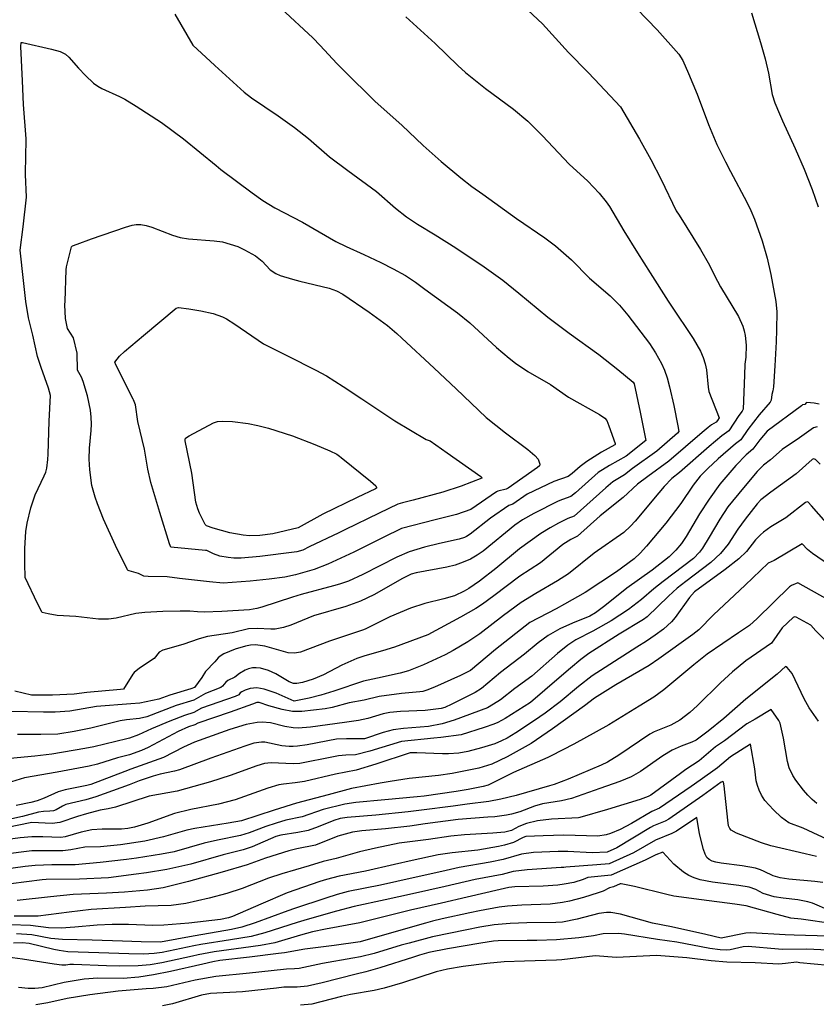
# Model space of a CAD drawing. Units: inches. Extents: x 482906 to 496717, y 5401128 to 5408932.
# Drawn here: x 490408 to 490988, y 5401557 to 5402272 of the extents above; entities that cross this region are included whole.
import ezdxf

# ---------------------------------------------------------------- set-up
doc = ezdxf.new("R2010")
doc.units = ezdxf.units.IN
doc.header["$MEASUREMENT"] = 0
doc.layers.add('SA_CONTOUR_10M', color=7, linetype='Continuous', true_color=0x2dc375)

msp = doc.modelspace()

# ---------------------------------------------------------------- linework, layer by layer
at = {"layer": 'SA_CONTOUR_10M'}
for points, elevation in [([(490857.19, 5402280.23), (490871.85, 5402265.01), (490887.78, 5402247.17), (490890.59, 5402242.73), (490894.81, 5402233.1), (490900.92, 5402218.09), (490909.13, 5402196.2), (490915.41, 5402181.57), (490921.64, 5402168.96), (490925.24, 5402162.07), (490937.18, 5402139.73), (490940.07, 5402133.72), (490942.64, 5402127.27), (490948.23, 5402111.55), (490951.93, 5402099.08), (490954.52, 5402087.26), (490958.1, 5402067.41), (490958.82, 5402060.11), (490958.73, 5402047.03), (490958.39, 5402038.34), (490957.46, 5402020.79), (490956.39, 5402005.43), (490956.02, 5402002.65), (490955.22, 5401999.97), (490954.83, 5401995.89), (490953.99, 5401994.37), (490946.14, 5401985.09), (490937.78, 5401974.46), (490932.84, 5401967.05), (490928.92, 5401964.12), (490916.28, 5401953.11), (490908.76, 5401946.19), (490903.26, 5401940.58), (490898.03, 5401934.02), (490889.1, 5401920.73), (490878.17, 5401906.51), (490864.24, 5401889.72), (490859.67, 5401884.74), (490855.16, 5401880.46), (490842.45, 5401871.13), (490819.57, 5401856.07), (490804.45, 5401847.58), (490798.38, 5401844.34), (490779.26, 5401834.42), (490754.39, 5401814.74), (490736.33, 5401799.55), (490728.83, 5401795.78), (490709.98, 5401787.29), (490704.51, 5401785.08), (490701.61, 5401784.22), (490699.32, 5401783.82), (490686.17, 5401782.73), (490669.88, 5401780.47), (490658.87, 5401777.89), (490648.12, 5401775.84), (490635.7, 5401772.57), (490630.63, 5401771.68), (490613.71, 5401769.57), (490606.83, 5401769.69), (490599.28, 5401771), (490589.66, 5401773.67), (490582.63, 5401776.14), (490580.78, 5401776.22), (490577.75, 5401774.85), (490561.49, 5401769.25), (490537.91, 5401761.17), (490535.78, 5401760.03), (490531.19, 5401758.45), (490523.76, 5401755.01), (490501.94, 5401743.4), (490497.09, 5401741.28), (490488.39, 5401738.14), (490479.56, 5401735.91), (490465.11, 5401731.44), (490458.88, 5401729.82), (490435.81, 5401725.67), (490411.99, 5401721.42), (490402.59, 5401718.46)], 180), ([(490598.63, 5402280.41), (490621.48, 5402259.11), (490626.98, 5402253.5), (490638.96, 5402240.55), (490644.15, 5402235.43), (490666.96, 5402212.9), (490686.42, 5402195.74), (490701.86, 5402180.96), (490714.93, 5402169.13), (490729.08, 5402157.31), (490737.25, 5402151.15), (490745.22, 5402145.49), (490769.67, 5402127.86), (490790.35, 5402113.71), (490798.07, 5402107.87), (490809.6, 5402097.88), (490822.7, 5402084.53), (490837.78, 5402071.57), (490844.43, 5402064.91), (490850.65, 5402057.49), (490866.3, 5402037.01), (490870.83, 5402030.33), (490875.14, 5402022.43), (490877.19, 5402017.63), (490879.14, 5402012.04), (490880.97, 5402005.61), (490884.15, 5401991.98), (490887.04, 5401977.21), (490887.6, 5401973.06), (490886.67, 5401971.88), (490871.68, 5401958.78), (490854.04, 5401946.23), (490848.13, 5401941.62), (490839.65, 5401936.6), (490834.59, 5401932.08), (490811.69, 5401911.53), (490807, 5401909.78), (490800.21, 5401906.42), (490794.19, 5401903.12), (490787.42, 5401898.92), (490771.93, 5401887.77), (490754.57, 5401873.6), (490742.65, 5401864.34), (490735.02, 5401859.08), (490731.52, 5401857.02), (490724.54, 5401853.8), (490716.77, 5401851.41), (490702.95, 5401848), (490692.63, 5401844.69), (490677.68, 5401838.41), (490660.17, 5401829.69), (490658.52, 5401829.08), (490633.77, 5401820.74), (490612.64, 5401812.73), (490608.31, 5401811.93), (490603.56, 5401812.25), (490586.59, 5401817.19), (490579.94, 5401817.98), (490576.35, 5401817.81), (490572.57, 5401817.19), (490565.11, 5401815.01), (490556.84, 5401811.48), (490554.21, 5401809.95), (490552.71, 5401808.73), (490550.37, 5401805.61), (490543.69, 5401798.69), (490540.9, 5401794.3), (490535.55, 5401787.16), (490532.94, 5401786.06), (490517.65, 5401781.54), (490509.71, 5401778.6), (490495.81, 5401775.76), (490489.2, 5401775.12), (490464.38, 5401773.31), (490444.87, 5401769.98), (490434.35, 5401769.2), (490425.84, 5401769.23), (490402.87, 5401769.57)], 210), ([(490777.92, 5402279.29), (490788.58, 5402269.17), (490807.54, 5402248.34), (490821.48, 5402234.21), (490826.33, 5402229.1), (490845.31, 5402208.85), (490859.05, 5402185.37), (490867.22, 5402170.65), (490874.76, 5402156.14), (490885.82, 5402133.52), (490887.96, 5402130.18), (490903.52, 5402105.42), (490909.03, 5402095.71), (490915.78, 5402082.19), (490918.05, 5402078.25), (490930.93, 5402056.68), (490934.15, 5402049.56), (490935.23, 5402046.17), (490935.97, 5402042.73), (490936.58, 5402035.69), (490936.35, 5402027.14), (490935.7, 5402021.97), (490935.39, 5402014.02), (490934.35, 5401989.33), (490933.83, 5401987.92), (490931.36, 5401984.64), (490923.93, 5401973.49), (490918.99, 5401970), (490909.8, 5401962.16), (490888.05, 5401943.32), (490882.66, 5401938.95), (490877.08, 5401933.01), (490873.17, 5401928.45), (490855.84, 5401907.81), (490852.65, 5401904.31), (490847.76, 5401899.76), (490826.12, 5401884.66), (490807.44, 5401869.7), (490799.4, 5401864.59), (490783.62, 5401855.4), (490773.1, 5401848.73), (490760.27, 5401839.43), (490743.03, 5401826), (490734.38, 5401820.33), (490723.58, 5401813.9), (490717.73, 5401810.85), (490702.02, 5401803.55), (490691.16, 5401799.26), (490685.18, 5401797.58), (490668.57, 5401793.76), (490658.46, 5401791.78), (490636.92, 5401784.42), (490627.43, 5401781.63), (490618.84, 5401779.45), (490607.96, 5401777.05), (490594.84, 5401782.87), (490586.34, 5401785.84), (490580.88, 5401786.73), (490576.1, 5401786.28), (490572.39, 5401785.1), (490570.08, 5401784.03), (490568.81, 5401783.16), (490567.81, 5401781.85), (490565.23, 5401780.63), (490540.68, 5401771.99), (490535.19, 5401768.83), (490528.25, 5401766.74), (490517.53, 5401762.59), (490504.2, 5401757.14), (490494.91, 5401752.64), (490488.36, 5401750.35), (490486.37, 5401749.79), (490462.28, 5401743.96), (490455.79, 5401742.88), (490431.81, 5401738.74), (490419.41, 5401737.13), (490396.5, 5401735.05)], 190), ([(490521.18, 5402276.25), (490534.41, 5402253.77), (490550.41, 5402239.09), (490571.77, 5402219.62), (490577.05, 5402215.56), (490596.42, 5402202.41), (490608.34, 5402193.89), (490618.45, 5402185.87), (490633.66, 5402172.65), (490647.03, 5402162.71), (490667.87, 5402147.47), (490681.62, 5402135.44), (490689.64, 5402129), (490697.66, 5402123.61), (490710.53, 5402115.97), (490725.54, 5402106.46), (490746.04, 5402092.74), (490759.78, 5402082.93), (490771.43, 5402073.67), (490792.4, 5402056.09), (490808.01, 5402044.63), (490829.55, 5402028.92), (490843.39, 5402018.02), (490854.46, 5402008.9), (490855.26, 5402007.63), (490859.45, 5401987.16), (490863.77, 5401966.54), (490849.49, 5401955.25), (490837.26, 5401948.34), (490829.14, 5401943.21), (490812.6, 5401928.57), (490809.1, 5401925.8), (490803.09, 5401923.79), (490800.02, 5401922.41), (490782.36, 5401913.61), (490773.97, 5401909), (490768.46, 5401904.96), (490745.34, 5401886.18), (490741.01, 5401883.2), (490736.25, 5401880.44), (490730.97, 5401878.04), (490725.14, 5401876.06), (490719.06, 5401874.49), (490696.76, 5401870.46), (490692.97, 5401869.34), (490686.82, 5401866.31), (490665.86, 5401854.32), (490656.26, 5401849.82), (490645.65, 5401846.03), (490622.19, 5401839.07), (490605.7, 5401832.43), (490600.31, 5401830.58), (490594.25, 5401829.5), (490591, 5401829.44), (490581.06, 5401830.04), (490574.94, 5401829.7), (490562.98, 5401826.89), (490545.14, 5401824.03), (490539.03, 5401822.33), (490527.2, 5401818.38), (490512.46, 5401814.17), (490509.89, 5401812.75), (490506.15, 5401808.24), (490495.64, 5401801.15), (490491.61, 5401798.03), (490490.63, 5401796.87), (490484.04, 5401785.81), (490481.82, 5401785.6), (490457.2, 5401783.36), (490448.11, 5401782.13), (490432.33, 5401781.39), (490417.1, 5401781.4), (490405, 5401784.35)], 220), ([(490689.24, 5402274.27), (490710.51, 5402255.07), (490726.96, 5402239.08), (490732.49, 5402234.02), (490747.12, 5402222.26), (490767.39, 5402207.24), (490777.82, 5402198.47), (490788.58, 5402187.86), (490807.99, 5402167.2), (490821.52, 5402154.99), (490829.79, 5402146.35), (490834.93, 5402139.85), (490837.22, 5402136.5), (490847.59, 5402118.99), (490857.54, 5402102.94), (490866.79, 5402088.3), (490879.91, 5402067.86), (490881.87, 5402064.87), (490898.18, 5402040.59), (490903.39, 5402031.49), (490905.42, 5402026.82), (490906.83, 5402022.25), (490907.72, 5402017.91), (490908.89, 5402005.2), (490909.47, 5402002.2), (490917.09, 5401983.1), (490915.88, 5401981.01), (490914.85, 5401979.77), (490911.45, 5401977.85), (490908.99, 5401976.01), (490904.73, 5401972.38), (490880.37, 5401951.45), (490865.11, 5401940.5), (490857.74, 5401934.89), (490847.21, 5401925.23), (490830.46, 5401911.7), (490814.11, 5401897.12), (490809.11, 5401894.71), (490803.25, 5401890.9), (490787.05, 5401877.66), (490772.09, 5401868), (490753.29, 5401853.58), (490745.06, 5401847.7), (490740.17, 5401844.56), (490728.99, 5401838.09), (490705.14, 5401825.33), (490681.07, 5401816.48), (490672.14, 5401813.62), (490659.49, 5401810.1), (490653.7, 5401808.07), (490642.57, 5401803.39), (490629.35, 5401796.24), (490621.85, 5401793.08), (490614.03, 5401790.63), (490609.96, 5401789.92), (490607.52, 5401789.87), (490604.39, 5401791.08), (490594.65, 5401796.95), (490589.34, 5401799.41), (490583.47, 5401801.13), (490580.51, 5401801.47), (490577.63, 5401801.35), (490574.91, 5401800.71), (490572.42, 5401799.7), (490568.37, 5401797.24), (490564.78, 5401794.54), (490559.88, 5401792.15), (490558.43, 5401791.01), (490556.04, 5401787.96), (490554.78, 5401787.14), (490543.45, 5401782.81), (490534.98, 5401777.8), (490522.35, 5401773.91), (490500.98, 5401765.65), (490495.64, 5401764.55), (490486.13, 5401763.69), (490481.44, 5401762.89), (490460.1, 5401757.5), (490448.13, 5401755.1), (490436.22, 5401753.1), (490423.86, 5401752.83), (490406.86, 5401752.99)], 200), ([(490940.38, 5402277.16), (490947.15, 5402255.66), (490950.48, 5402243.86), (490952.76, 5402233.4), (490955.62, 5402217.86), (490957.49, 5402211.76), (490960.74, 5402203.97), (490963.1, 5402198.76), (490972.24, 5402178.78), (490978.74, 5402163.71), (490984.5, 5402149.01), (490988.85, 5402136.2)], 170), ([(490989.58, 5401992.83), (490985.94, 5401993.56), (490980.67, 5401994.06), (490980.26, 5401993.99), (490979.36, 5401992.74), (490977.52, 5401992.38), (490976.85, 5401991.72), (490951.93, 5401973.22), (490946.46, 5401967.08), (490941.51, 5401960.35), (490936.53, 5401956.16), (490929.06, 5401948.44), (490917.59, 5401934.75), (490909.61, 5401923.92), (490902.79, 5401913.27), (490892.92, 5401896.67), (490889.5, 5401891.75), (490885.44, 5401886.79), (490880.67, 5401882.1), (490868.31, 5401872.31), (490849.97, 5401859.18), (490833.93, 5401846.44), (490826.99, 5401841.28), (490823, 5401838.97), (490810.43, 5401833.81), (490801.11, 5401829.65), (490792.57, 5401824.83), (490785.45, 5401819.59), (490775.36, 5401811.32), (490758.12, 5401797.96), (490744.21, 5401786.42), (490739.51, 5401783.48), (490722.77, 5401774.95), (490717.49, 5401772.46), (490714.78, 5401771.82), (490703.29, 5401770.33), (490685.25, 5401769.68), (490677.62, 5401768.96), (490672.72, 5401767.91), (490661.64, 5401764.6), (490654.81, 5401763.07), (490644.65, 5401761.57), (490619.94, 5401758.26), (490610.94, 5401757.65), (490607.22, 5401757.75), (490601.22, 5401758.67), (490590.89, 5401761.38), (490584.78, 5401761.94), (490581.23, 5401761.73), (490573.14, 5401760.15), (490561.17, 5401756.5), (490557.92, 5401755.38), (490535.52, 5401747.25), (490527.55, 5401743.82), (490513.09, 5401736.22), (490489.25, 5401727.65), (490484.95, 5401726.05), (490460.11, 5401716.71), (490457.35, 5401715.85), (490441.47, 5401712.65), (490436.46, 5401711.34), (490426.25, 5401706.66), (490421.16, 5401704.74), (490416.65, 5401703.53), (490405.9, 5401701.4)], 170), ([(490988.12, 5401976.52), (490985.61, 5401975.79), (490975.46, 5401968.52), (490962.81, 5401960.01), (490954.29, 5401952.54), (490949.28, 5401948.55), (490944.71, 5401943.9), (490934.64, 5401932.21), (490923.39, 5401918.36), (490917.43, 5401909.5), (490909.84, 5401896.42), (490904.8, 5401888.28), (490902.62, 5401885.31), (490898.32, 5401880.9), (490876.28, 5401864.18), (490869.59, 5401858.8), (490860.46, 5401850.92), (490850.99, 5401843.73), (490838.44, 5401835.56), (490825.24, 5401828.11), (490812.88, 5401821.77), (490807.02, 5401817.85), (490799.48, 5401811.71), (490780.77, 5401795.25), (490768.54, 5401786.45), (490758.05, 5401778.18), (490749.71, 5401772.94), (490748.52, 5401772.4), (490724.46, 5401763.27), (490715.58, 5401760.57), (490705.76, 5401758.63), (490687.63, 5401757.38), (490679.93, 5401756.32), (490672.64, 5401754.4), (490659.23, 5401749.67), (490646.17, 5401749.88), (490638.83, 5401749.48), (490617.49, 5401745.4), (490610.37, 5401744.38), (490607.22, 5401744.18), (490604.35, 5401744.19), (490599.15, 5401744.73), (490586.72, 5401747.33), (490584.18, 5401747.41), (490578.81, 5401746.54), (490572.17, 5401744.38), (490547.5, 5401735.62), (490524.61, 5401727.25), (490521.1, 5401726.27), (490510.7, 5401724.14), (490505.48, 5401722.63), (490495.37, 5401719.18), (490488.06, 5401716.47), (490463.83, 5401707.61), (490456.65, 5401705.55), (490442.04, 5401702), (490439.55, 5401700.92), (490435.04, 5401698.19), (490432.99, 5401697.44), (490430.42, 5401697.11), (490425.68, 5401697), (490422.24, 5401696.51), (490410.59, 5401693.31), (490387.04, 5401688.38)], 160), ([(490990.46, 5401949.44), (490987.05, 5401952.65), (490985.57, 5401953.2), (490984.55, 5401952.77), (490972.92, 5401942.3), (490954.5, 5401929.06), (490947.33, 5401923.47), (490944.54, 5401920.47), (490935.87, 5401909.39), (490930.59, 5401902.02), (490923.5, 5401891.23), (490918, 5401884.4), (490910.94, 5401877.89), (490892.78, 5401864.2), (490886.57, 5401859.2), (490880.11, 5401853.37), (490864.68, 5401838.43), (490861.95, 5401836.4), (490844.24, 5401825.86), (490822.2, 5401811.71), (490816.43, 5401807.37), (490808.94, 5401801.2), (490800.73, 5401794.18), (490779.8, 5401776.28), (490761.39, 5401764.64), (490756.15, 5401761.76), (490753.13, 5401760.4), (490746.27, 5401757.92), (490729.54, 5401752.74), (490714.68, 5401750.84), (490709.59, 5401750.28), (490686.11, 5401747.96), (490663.12, 5401740.86), (490652.73, 5401738.17), (490645.64, 5401738), (490640.37, 5401737.36), (490636.67, 5401736.73), (490612.23, 5401731.79), (490607.35, 5401731.52), (490591.31, 5401732.31), (490586.41, 5401731.77), (490580.98, 5401730.11), (490561.43, 5401723.18), (490547.09, 5401718.49), (490523.06, 5401711.79), (490502.5, 5401708.08), (490478.04, 5401700.19), (490472.8, 5401698.81), (490466.98, 5401697.87), (490456.96, 5401695.18), (490450.44, 5401693.29), (490437.58, 5401688.91), (490431.99, 5401688.3), (490417.08, 5401688.97), (490416.07, 5401688.75), (490391.18, 5401683.74)], 150), ([(491005.46, 5401894.77), (490984.21, 5401919.07), (490981.62, 5401921.85), (490980.96, 5401922.09), (490979.74, 5401921.44), (490965.35, 5401910.46), (490954.51, 5401903.7), (490949.21, 5401899.93), (490946.99, 5401898.04), (490943.5, 5401894.4), (490936.98, 5401885.81), (490931.2, 5401880.51), (490921.35, 5401872.85), (490899.11, 5401856.53), (490895.45, 5401852.37), (490885, 5401837.97), (490882.25, 5401834.79), (490876.5, 5401829.43), (490870.47, 5401824.99), (490864.17, 5401820.8), (490857.25, 5401816.33), (490834.13, 5401801.7), (490824.76, 5401795.48), (490814.66, 5401787.85), (490801.39, 5401776.63), (490790.48, 5401768.46), (490782.86, 5401763.14), (490769.16, 5401754.22), (490762.86, 5401750.34), (490758.78, 5401748.21), (490753.92, 5401746.21), (490744.32, 5401743.19), (490734.19, 5401740.63), (490727.68, 5401739.48), (490720.26, 5401738.94), (490715.95, 5401738.92), (490697.1, 5401739.71), (490692.29, 5401739.59), (490667.45, 5401731.37), (490653.07, 5401726.95), (490638.18, 5401724.16), (490615.46, 5401718.79), (490608.69, 5401717.75), (490600.23, 5401716.92), (490596.98, 5401716.26), (490589, 5401713.87), (490565.18, 5401705.37), (490553.01, 5401702.3), (490532.96, 5401698.38), (490521.1, 5401695.64), (490501.73, 5401688.48), (490491.99, 5401685.63), (490487.21, 5401684.64), (490482.61, 5401684.09), (490468.47, 5401684.2), (490460.92, 5401683.56), (490453.15, 5401681.89), (490441.61, 5401678.53), (490438.5, 5401678.07), (490425.36, 5401678.57), (490417.26, 5401678.5), (490408.89, 5401677.86), (490390.74, 5401675.47)], 140), ([(491009.68, 5401867.45), (490984.75, 5401884.41), (490981.29, 5401887.31), (490977.43, 5401891.57), (490957.03, 5401879.32), (490952.72, 5401877.45), (490935.85, 5401861.34), (490912.97, 5401839.8), (490902.24, 5401828.97), (490897.76, 5401825.55), (490873.14, 5401807.82), (490866.07, 5401803.14), (490841.83, 5401788.96), (490826.48, 5401779.41), (490819.07, 5401773.87), (490795.77, 5401757.1), (490780.3, 5401746.42), (490762.79, 5401736.76), (490751.65, 5401731.44), (490748.65, 5401730.3), (490742.35, 5401728.52), (490723.01, 5401724.62), (490712.89, 5401723.04), (490691.74, 5401721), (490677.92, 5401718.79), (490670.5, 5401717.47), (490649.61, 5401713.64), (490632.7, 5401709.2), (490609.61, 5401703.07), (490593.47, 5401697.9), (490569.66, 5401690.22), (490559.96, 5401688.51), (490535.77, 5401684.69), (490529.91, 5401683.33), (490513.05, 5401678.58), (490499.5, 5401675.49), (490481.68, 5401672.73), (490467.24, 5401671.39), (490455.82, 5401671.02), (490445.58, 5401669.12), (490439.74, 5401668.53), (490417.2, 5401668.53), (490396.2, 5401665.65)], 130), ([(490996.29, 5401850.88), (490974.23, 5401863.01), (490969.47, 5401861.08), (490968.1, 5401860.11), (490944.53, 5401837.21), (490938.93, 5401832.23), (490931.1, 5401826.73), (490908.25, 5401811.33), (490898.46, 5401803.61), (490876.72, 5401785.34), (490869.45, 5401780.03), (490858.81, 5401773.52), (490836.68, 5401759.99), (490827.65, 5401754.77), (490811.28, 5401745.87), (490794.98, 5401737.45), (490792.37, 5401736.21), (490767.46, 5401725.21), (490749.1, 5401716.04), (490745.48, 5401715.07), (490734.53, 5401713.02), (490725.82, 5401711.57), (490702.46, 5401708.07), (490697.47, 5401707.53), (490673.92, 5401705.48), (490652.91, 5401703.52), (490644.75, 5401702.3), (490629.04, 5401698.34), (490613.96, 5401693.19), (490601.99, 5401690.61), (490594.95, 5401688.61), (490587.51, 5401686.16), (490575.29, 5401681.49), (490569.12, 5401679.59), (490552.29, 5401676.26), (490542.5, 5401674.01), (490520.7, 5401667.69), (490511.69, 5401665.94), (490493.38, 5401663.13), (490486.25, 5401662.13), (490467.09, 5401659.86), (490448.75, 5401658.34), (490431.78, 5401658.25), (490419.64, 5401657.74), (490412.49, 5401657.03), (490393.13, 5401654.39)], 120), ([(491008.04, 5401807.48), (490987.25, 5401828.14), (490983.6, 5401832.34), (490972.97, 5401838.08), (490971.72, 5401838.52), (490970.73, 5401837.9), (490962.91, 5401830.36), (490954.98, 5401819.31), (490936.28, 5401806.54), (490926.63, 5401798.58), (490917.89, 5401790.54), (490901.19, 5401773.98), (490895.61, 5401768.98), (490888.4, 5401763.41), (490881.94, 5401759.6), (490869.85, 5401754.96), (490866.67, 5401753.28), (490844.06, 5401737.89), (490835.82, 5401732.85), (490831.13, 5401730.72), (490807.23, 5401720.51), (490797.04, 5401716.57), (490793.75, 5401715.75), (490769.38, 5401708.62), (490758.16, 5401705.84), (490749.66, 5401704.27), (490733.78, 5401702.37), (490723.54, 5401700.94), (490700.6, 5401697.86), (490690.79, 5401696.81), (490667.39, 5401694.37), (490646.56, 5401692.69), (490641.46, 5401691.87), (490636.91, 5401690.54), (490625.39, 5401685.74), (490618.21, 5401683.29), (490610.6, 5401681.62), (490598.4, 5401679.78), (490594.6, 5401678.77), (490577.43, 5401671.3), (490570.96, 5401669.03), (490556.37, 5401665.56), (490532.84, 5401658.74), (490515.55, 5401654.87), (490500.64, 5401652.44), (490493.19, 5401651.37), (490473.14, 5401648.71), (490451.91, 5401647.9), (490427.85, 5401647.5), (490424.9, 5401647.22), (490402.11, 5401644.42)], 110), ([(490989.09, 5401762.64), (490982.5, 5401772.3), (490978.8, 5401778.88), (490970.13, 5401797.19), (490966.35, 5401801.73), (490965.25, 5401802.35), (490959.21, 5401796.71), (490936.41, 5401778.52), (490920.42, 5401764.45), (490909.02, 5401755.44), (490900.26, 5401748.92), (490897.06, 5401747.33), (490889.26, 5401744.49), (490882.76, 5401741.59), (490875.92, 5401737.43), (490859.77, 5401726.04), (490853.12, 5401722.25), (490844.85, 5401718.71), (490830.23, 5401713.68), (490809.65, 5401706.36), (490802.41, 5401704.68), (490788.64, 5401702.63), (490782.78, 5401700.86), (490772.04, 5401696.65), (490766.02, 5401694.98), (490762.49, 5401694.29), (490753.86, 5401693.23), (490748.92, 5401692.82), (490727.18, 5401691.14), (490703.32, 5401688.07), (490692.12, 5401686.35), (490674.45, 5401684.4), (490657.17, 5401683.04), (490650.49, 5401682.01), (490639.72, 5401678.97), (490623.62, 5401672.62), (490609.94, 5401669.77), (490604.22, 5401668.33), (490587.13, 5401663.02), (490573.94, 5401658.15), (490555.65, 5401652.94), (490531.18, 5401646.09), (490512.73, 5401641.6), (490501.3, 5401639.94), (490484.62, 5401638.44), (490471.67, 5401637.73), (490447.25, 5401636.75), (490430.84, 5401635.09), (490406.61, 5401632.29)], 100), ([(490988.11, 5401702.88), (490984.69, 5401705.71), (490981.34, 5401708.89), (490978.19, 5401712.39), (490972.76, 5401719.71), (490970.63, 5401723.16), (490967.84, 5401728.81), (490966.62, 5401733.32), (490963.79, 5401750.34), (490961.37, 5401761.16), (490960.43, 5401763.19), (490954.8, 5401771.13), (490943.27, 5401764.12), (490936.99, 5401760.64), (490920.94, 5401748.41), (490914.27, 5401744.06), (490902.51, 5401733.87), (490892.85, 5401727.46), (490889, 5401724.7), (490867.41, 5401708.75), (490865.48, 5401707.77), (490859.52, 5401705.75), (490835.75, 5401698.55), (490815.74, 5401692.55), (490814.76, 5401692.31), (490795.1, 5401691.43), (490784.84, 5401690.22), (490776.9, 5401688.23), (490771.45, 5401686.01), (490765.95, 5401683.28), (490761.1, 5401682.08), (490752.5, 5401681.29), (490731.97, 5401680.04), (490721.93, 5401679.04), (490705.63, 5401676.57), (490684.25, 5401673.95), (490667.21, 5401670.46), (490655.63, 5401667.73), (490638.67, 5401662.92), (490629.19, 5401660.71), (490619.05, 5401657.52), (490599.18, 5401651.78), (490589.4, 5401648.43), (490570.31, 5401641.02), (490559.12, 5401637.48), (490546.21, 5401634), (490529.35, 5401630.21), (490518.63, 5401628.73), (490499.79, 5401628.16), (490485.36, 5401627.15), (490460.51, 5401625.72), (490444.39, 5401623.88), (490421.96, 5401620.93), (490404.36, 5401621)], 90), ([(490999.41, 5401674.89), (490978.09, 5401684.87), (490967.74, 5401688.76), (490962.27, 5401692.68), (490956.4, 5401698.09), (490950.31, 5401705.05), (490947.83, 5401708.77), (490946.01, 5401712.45), (490944.77, 5401715.96), (490944, 5401719.18), (490942.91, 5401727.88), (490939.76, 5401746.02), (490925.14, 5401736.77), (490915.7, 5401728.76), (490903.2, 5401719.76), (490896.54, 5401715.2), (490873.7, 5401699.47), (490868.1, 5401697.03), (490853.36, 5401688.34), (490845.14, 5401683.93), (490838.11, 5401680.91), (490834.94, 5401679.96), (490828.7, 5401679.02), (490804.13, 5401679.76), (490789.03, 5401679.38), (490776.39, 5401678.72), (490774.44, 5401678.07), (490767.46, 5401674.52), (490761.01, 5401672.48), (490756.6, 5401671.48), (490741.56, 5401668.94), (490722.9, 5401666.93), (490712.83, 5401665.41), (490693.86, 5401661.42), (490681.01, 5401658.52), (490660, 5401653.62), (490640.8, 5401650.05), (490631.46, 5401647.54), (490626.77, 5401646.02), (490603.06, 5401637.94), (490583.72, 5401629.67), (490563.1, 5401620.74), (490560.19, 5401619.68), (490554.42, 5401618.44), (490531.46, 5401615.88), (490513.22, 5401614.4), (490505.34, 5401614.22), (490487.56, 5401614.85), (490475.82, 5401614.94), (490464.84, 5401614.42), (490448.61, 5401612.83), (490438.64, 5401612.28), (490429.53, 5401612.49), (490416.33, 5401614.06), (490402.12, 5401614.6)], 80), ([(490987.79, 5401664.2), (490979.42, 5401666.33), (490954.65, 5401671.99), (490947.73, 5401674.27), (490929.54, 5401681.2), (490925.79, 5401683.52), (490924.76, 5401684.63), (490923.82, 5401686.55), (490923.22, 5401690.68), (490920.69, 5401715.53), (490920.13, 5401718.21), (490919.58, 5401718.72), (490918.5, 5401718.19), (490905.1, 5401708.55), (490880.3, 5401691.3), (490877.69, 5401689.98), (490869.29, 5401686.6), (490866.97, 5401685.27), (490842.6, 5401670.69), (490835.46, 5401667.43), (490824.76, 5401666.87), (490807.01, 5401667.91), (490799.99, 5401667.94), (490782.09, 5401667.11), (490773.35, 5401665.98), (490760.08, 5401662.02), (490750.5, 5401660.12), (490727.88, 5401656.18), (490715.4, 5401653.41), (490694.52, 5401648.68), (490670.84, 5401643.4), (490647.2, 5401638.9), (490639.37, 5401636.76), (490631.15, 5401634.01), (490608.2, 5401626.5), (490603.4, 5401624.84), (490579.7, 5401616.08), (490570.01, 5401612.91), (490562.46, 5401611.19), (490558.41, 5401610.5), (490534.52, 5401606.41), (490510.96, 5401602.09), (490496.72, 5401602.27), (490483.15, 5401602.76), (490461.16, 5401603.58), (490439.58, 5401603.9), (490431.21, 5401604.77), (490417.28, 5401607.34), (490406.23, 5401608.13)], 70), ([(490992.31, 5401645.33), (490986.52, 5401646.24), (490967.74, 5401647.72), (490961.32, 5401648.72), (490956.17, 5401650.24), (490949.82, 5401653.5), (490947.06, 5401654.65), (490943.5, 5401655.72), (490933.72, 5401657.51), (490918.34, 5401659.54), (490914.66, 5401660.15), (490911.85, 5401660.91), (490909.72, 5401662.03), (490908.08, 5401663.68), (490906.73, 5401666.07), (490905.52, 5401669.3), (490902.69, 5401680.79), (490900.71, 5401692.73), (490885.98, 5401682.62), (490882.59, 5401681.01), (490870.63, 5401676.26), (490854.61, 5401666.98), (490837.03, 5401659.05), (490827.94, 5401658.32), (490805.61, 5401656.64), (490803.96, 5401656.33), (490802.23, 5401656.24), (490777.52, 5401654.64), (490767.32, 5401653.29), (490759.2, 5401651.29), (490739.63, 5401647.49), (490717.81, 5401642.52), (490694.03, 5401637.14), (490674.15, 5401632.76), (490651.59, 5401627.87), (490638.77, 5401624.5), (490617.4, 5401618.64), (490610.12, 5401616.46), (490586.82, 5401608.83), (490576.82, 5401606.27), (490561.64, 5401603.8), (490540.17, 5401600.36), (490535.15, 5401599.43), (490511.98, 5401594.6), (490506.21, 5401593.81), (490498.45, 5401593.43), (490487.85, 5401593.53), (490466.12, 5401594.3), (490443.47, 5401595.07), (490437.08, 5401595.96), (490433.34, 5401596.77), (490415.39, 5401601.2), (490410.33, 5401601.66), (490403.99, 5401601.4)], 60), ([(490997.15, 5401625.15), (490984.93, 5401630.28), (490981.41, 5401631.38), (490974.17, 5401632.74), (490963.47, 5401633.94), (490956.91, 5401635.1), (490951.35, 5401636.65), (490949.09, 5401637.52), (490943.73, 5401640.28), (490938.9, 5401641.96), (490931.29, 5401643.32), (490912.23, 5401645.63), (490903.19, 5401647.36), (490898.93, 5401648.73), (490894.84, 5401650.6), (490890.95, 5401653.03), (490884.13, 5401658.7), (490876.02, 5401667.43), (490871.04, 5401665.52), (490866.61, 5401663.27), (490863.14, 5401661.7), (490838.38, 5401650.61), (490821.55, 5401649.03), (490818.02, 5401647.49), (490811.3, 5401645.5), (490804.31, 5401644.13), (490799.79, 5401643.55), (490789.1, 5401642.8), (490768.39, 5401642.17), (490764.09, 5401641.83), (490757.7, 5401640.39), (490733.8, 5401634.83), (490715.02, 5401630.43), (490692.66, 5401625.36), (490679.08, 5401621.92), (490655.81, 5401616.1), (490630.84, 5401611.53), (490621.4, 5401609.45), (490612.54, 5401607.11), (490593.87, 5401601.56), (490583.64, 5401599.63), (490571.12, 5401597.89), (490549.78, 5401594.99), (490538.17, 5401592.76), (490534.07, 5401591.85), (490511.9, 5401587), (490503.23, 5401585.6), (490494.56, 5401584.76), (490481.05, 5401584.63), (490471.56, 5401584.96), (490447.72, 5401585.78), (490444.95, 5401585.73), (490441.95, 5401585.28), (490439.02, 5401585.31), (490433.67, 5401585.98), (490410.52, 5401589.68), (490399.75, 5401591.04)], 50), ([(491000.11, 5401615.4), (490976.56, 5401618.79), (490969.08, 5401619.45), (490959.07, 5401622.22), (490936.57, 5401628.42), (490928.4, 5401629.54), (490904.14, 5401632.86), (490884.1, 5401635.52), (490878.92, 5401636.77), (490855.34, 5401642.6), (490845.87, 5401644.49), (490844.92, 5401644.38), (490840.09, 5401642.22), (490837.16, 5401641.58), (490832.67, 5401639.14), (490829.14, 5401637.83), (490818.27, 5401634.57), (490808.11, 5401631.95), (490803.09, 5401630.89), (490794.14, 5401629.66), (490773.48, 5401629.03), (490763.19, 5401628.27), (490757.04, 5401627.45), (490742.84, 5401624.87), (490735.64, 5401623.37), (490715.7, 5401618.98), (490708.55, 5401617.2), (490703.44, 5401615.8), (490680.51, 5401609.24), (490656.12, 5401602.28), (490637.18, 5401599.73), (490615.71, 5401596.9), (490600.92, 5401594.29), (490596.56, 5401593.73), (490575.45, 5401591.24), (490554.08, 5401588.69), (490548.9, 5401587.72), (490541.53, 5401585.97), (490518.04, 5401580.64), (490505.85, 5401578.32), (490495.16, 5401576.64), (490483.66, 5401575.58), (490465.19, 5401575.82), (490455.4, 5401575.06), (490440.92, 5401572.66), (490424.76, 5401568.89), (490419.55, 5401568.34), (490414.57, 5401568.46), (490407.56, 5401569.09)], 40), ([(490996.58, 5401606.42), (490971.58, 5401607.19), (490965.05, 5401607.48), (490940.05, 5401608.83), (490936.3, 5401608.52), (490918.5, 5401604.93), (490907.22, 5401607.52), (490882.23, 5401613.26), (490868.51, 5401615.86), (490845.16, 5401622.41), (490838.18, 5401623.5), (490835.01, 5401623.57), (490829.48, 5401622.92), (490813.79, 5401618.82), (490803, 5401616.58), (490798.3, 5401616.24), (490777.07, 5401616.08), (490764.96, 5401615.66), (490753.37, 5401614.57), (490743.11, 5401612.87), (490733.54, 5401610.97), (490708.65, 5401605.94), (490691.54, 5401601.41), (490685.91, 5401599.76), (490666.09, 5401593.83), (490656.23, 5401591.41), (490650.77, 5401590.35), (490628.72, 5401586.63), (490611.64, 5401582.98), (490608.3, 5401582.58), (490602.41, 5401582.43), (490600.35, 5401582.2), (490575.49, 5401579.5), (490551.1, 5401577.2), (490536.16, 5401574.4), (490515.46, 5401569.54), (490505.41, 5401568.47), (490500.55, 5401568.05), (490480.06, 5401566.37), (490459.6, 5401563.69), (490443.09, 5401561.17), (490428.87, 5401557.99), (490420.18, 5401556.57)], 30), ([(490996.07, 5401596.35), (490980.74, 5401596.88), (490963.38, 5401596.63), (490960.18, 5401596.85), (490938.17, 5401598.89), (490934.53, 5401598.64), (490924.97, 5401596.45), (490922.05, 5401596.21), (490917.79, 5401596.38), (490910.26, 5401597.38), (490886.1, 5401602.13), (490872.23, 5401603.97), (490848.11, 5401607.83), (490843.87, 5401608.23), (490832.55, 5401608.16), (490825.67, 5401606.76), (490814.94, 5401605.16), (490798.76, 5401603.77), (490784.54, 5401603.3), (490777.38, 5401603.2), (490756.23, 5401603.07), (490753.03, 5401602.86), (490743.68, 5401601.25), (490719.42, 5401597.09), (490705.86, 5401594.43), (490699.03, 5401592.52), (490694.73, 5401591.16), (490670.25, 5401583.37), (490660.17, 5401580.46), (490653.02, 5401578.73), (490628.47, 5401572.61), (490617.67, 5401570.2), (490610.29, 5401569.34), (490600.6, 5401569.31), (490595.07, 5401568.73), (490570.44, 5401566), (490547.14, 5401564.7), (490540.68, 5401563.46), (490519.59, 5401557.35), (490512.38, 5401555.71)], 20), ([(490996.55, 5401585.11), (490975.75, 5401586.97), (490973.27, 5401587.5), (490965.29, 5401586.48), (490960.25, 5401586.15), (490943.24, 5401586.99), (490922.52, 5401587.44), (490911.1, 5401588.39), (490893.55, 5401590.65), (490871.52, 5401592.44), (490866.67, 5401592.15), (490842.24, 5401590.87), (490826.8, 5401592.19), (490802.71, 5401589.15), (490798.65, 5401588.94), (490775.42, 5401588.35), (490760.63, 5401587.66), (490748.1, 5401586.56), (490730.91, 5401584.27), (490719.52, 5401582.39), (490711.18, 5401580.56), (490686.79, 5401572.43), (490673.53, 5401568.65), (490666.12, 5401567.01), (490649.06, 5401564.08), (490642.52, 5401562.47), (490620.93, 5401557.1), (490612.59, 5401556.16)], 10)]:
    msp.add_lwpolyline(points, dxfattribs=dict(at, elevation=elevation))
for points, elevation in [([(490726.66, 5402059.18), (490735.67, 5402052.13), (490755.14, 5402034.18), (490764.34, 5402026.29), (490769.03, 5402022.65), (490777.87, 5402016.77), (490794.4, 5402007.16), (490807.39, 5401998.14), (490830.06, 5401985.4), (490833.95, 5401982.87), (490835.41, 5401981.1), (490836.87, 5401977.25), (490841.33, 5401964.37), (490841.42, 5401963.75), (490841.12, 5401963.39), (490831.5, 5401957.94), (490820.74, 5401951.31), (490815.95, 5401947.68), (490810.05, 5401942.59), (490807.13, 5401940.39), (490796.85, 5401936.85), (490777.3, 5401927.48), (490767.11, 5401920.36), (490764.01, 5401919.41), (490750.74, 5401909.99), (490736.06, 5401898.46), (490733.32, 5401896.71), (490731.79, 5401896.01), (490728.02, 5401894.9), (490713.72, 5401891.77), (490702.72, 5401888.96), (490691.73, 5401885.53), (490682.59, 5401881.77), (490658.02, 5401869.13), (490647.56, 5401864.32), (490640.93, 5401862.14), (490636.51, 5401860.91), (490613.19, 5401854.58), (490606.71, 5401852.62), (490584.48, 5401845.53), (490580.96, 5401844.53), (490575.55, 5401843.48), (490555.39, 5401842.28), (490542.51, 5401841.9), (490537.65, 5401842.03), (490532.09, 5401842.65), (490525.2, 5401842.66), (490512.47, 5401842.27), (490499.43, 5401841.47), (490492.99, 5401840.81), (490478.65, 5401837.39), (490473.01, 5401836.7), (490465.76, 5401836.84), (490449.28, 5401838.59), (490435.67, 5401839.48), (490429.31, 5401840.52), (490424.83, 5401841.67), (490421.4, 5401848.21), (490412.59, 5401866.88), (490412.24, 5401877.12), (490412.25, 5401887.95), (490413.06, 5401900.36), (490413.93, 5401906.42), (490416.48, 5401917.58), (490419.78, 5401927.08), (490426.39, 5401940.75), (490427.51, 5401943.55), (490428.28, 5401946.32), (490428.99, 5401952.64), (490429.13, 5401956.67), (490429.91, 5401980.48), (490430.8, 5401999.35), (490429.48, 5402004.45), (490424.05, 5402019.59), (490421.47, 5402027.65), (490418.05, 5402043.13), (490414.82, 5402055.7), (490412.96, 5402067.61), (490411.25, 5402082.69), (490408.89, 5402104.85), (490411.02, 5402121.82), (490413.52, 5402143.37), (490412.7, 5402159.91), (490412.7, 5402160.75), (490413.2, 5402184.98), (490413.16, 5402185.66), (490411.36, 5402210.55), (490410.59, 5402227.92), (490409.4, 5402252.82), (490409.52, 5402255.61), (490410.58, 5402255.7), (490431.71, 5402250.98), (490437.89, 5402249.06), (490441.7, 5402247.17), (490444.2, 5402245.09), (490451.26, 5402237), (490456.3, 5402231.67), (490462.26, 5402226.25), (490465.3, 5402224), (490468.26, 5402222.24), (490481.07, 5402216.56), (490484.99, 5402214.47), (490493.17, 5402209.53), (490511.68, 5402197.6), (490527.5, 5402185.6), (490551.31, 5402166.23), (490554.82, 5402163.53), (490577.55, 5402146.48), (490585.33, 5402140.94), (490594.03, 5402135.64), (490614.01, 5402125.05), (490638.36, 5402111.18), (490645.8, 5402107.41), (490658.75, 5402101.67), (490671.02, 5402095.82), (490680.11, 5402091.26), (490689.05, 5402086.33), (490696.32, 5402081.56), (490702.96, 5402076.6)], 230), ([(490709.7, 5402019.19), (490725.73, 5402003.96), (490747.51, 5401983.28), (490761.69, 5401972.11), (490778.02, 5401959.97), (490783.08, 5401955.67), (490785.32, 5401952.99), (490786.58, 5401949.45), (490786.42, 5401948.15), (490784.92, 5401946.8), (490763.67, 5401931.93), (490762.22, 5401931.23), (490756.2, 5401929.72), (490755, 5401929.13), (490736.45, 5401916.47), (490726.08, 5401912.88), (490710.47, 5401908.85), (490686.15, 5401902.57), (490672.76, 5401895.96), (490651.48, 5401885.39), (490632.59, 5401876.62), (490622.51, 5401872.89), (490608.9, 5401868.94), (490601.24, 5401867.24), (490589.8, 5401865.68), (490576, 5401864.4), (490556.5, 5401862.93), (490546.39, 5401863.97), (490524.6, 5401866.2), (490515.64, 5401867.56), (490501.88, 5401867.76), (490498.75, 5401868.03), (490494.91, 5401869.99), (490488, 5401871.78), (490487.38, 5401872.07), (490486.9, 5401872.67), (490478.2, 5401890.31), (490469.49, 5401909.3), (490464.94, 5401920.49), (490463.25, 5401925.41), (490461.01, 5401933.93), (490459.39, 5401945.32), (490458.97, 5401953.01), (490459.22, 5401960.98), (490460.53, 5401973.83), (490460.71, 5401978.5), (490460.53, 5401983.46), (490459.89, 5401988.67), (490457.71, 5401998.88), (490454.66, 5402009.42), (490453.54, 5402012.52), (490450.42, 5402017.64), (490450.2, 5402029.87), (490447.7, 5402041.18), (490443.32, 5402047.81), (490441.81, 5402055.24), (490441.43, 5402065.18), (490441.45, 5402067.77), (490442.17, 5402090.59), (490442.48, 5402092.68), (490446.12, 5402107.29), (490447, 5402108.02), (490450.35, 5402109.3), (490460.79, 5402112.94), (490485.5, 5402121.52), (490490.34, 5402122.96), (490493.27, 5402123.39), (490496.59, 5402123.38), (490500.34, 5402122.77), (490504.54, 5402121.44), (490519.58, 5402115.67), (490525.27, 5402114.12), (490531.24, 5402113.16), (490549.77, 5402111.66), (490555.81, 5402110.76), (490561.62, 5402109.3), (490567.06, 5402107.38), (490572, 5402105.17), (490579.89, 5402100.61), (490584.7, 5402096.75), (490590.52, 5402090.64), (490594.78, 5402087.86), (490597.86, 5402086.48), (490606.7, 5402083.68), (490612.18, 5402082.31), (490633.54, 5402077.3), (490638.83, 5402075.28), (490643.49, 5402072.75), (490662.49, 5402059.87), (490675.84, 5402050.03), (490682.7, 5402044.16), (490686.21, 5402040.96)], 240), ([(490603.21, 5402028.1), (490623.88, 5402017.74), (490631.63, 5402013.56), (490643.73, 5402005.84), (490657.32, 5401996.76), (490681.29, 5401980.85), (490704.1, 5401967.2), (490706.79, 5401966.34), (490719.25, 5401957.66), (490743.78, 5401940.27), (490744.6, 5401939.49), (490744.51, 5401939.06), (490729.52, 5401933.37), (490716.01, 5401929.02), (490694.51, 5401923.14), (490686.82, 5401921.37), (490683.39, 5401920.23), (490669.76, 5401913.75), (490644.88, 5401901.53), (490640.43, 5401899.4), (490618.85, 5401889.24), (490614.45, 5401886.75), (490609.95, 5401885.67), (490608.07, 5401885.39), (490583.11, 5401882.19), (490569.57, 5401881.16), (490564.21, 5401881.16), (490559.94, 5401881.46), (490554.07, 5401882.54), (490549.29, 5401884.12), (490544.53, 5401886.6), (490543.47, 5401886.71), (490518.48, 5401889.15), (490517.42, 5401891.55), (490510.26, 5401914.18), (490503.88, 5401935.93), (490501.68, 5401945.63), (490499.12, 5401960.32), (490494.46, 5401980.41), (490492.71, 5401992.44), (490491.25, 5401996.15), (490491.04, 5401996.58), (490478.32, 5402021.53), (490477.63, 5402023.38), (490480.94, 5402027.69), (490484.79, 5402031.16), (490498.44, 5402042.72), (490522.26, 5402062.75), (490523.93, 5402063.12), (490531.49, 5402062.32), (490540.26, 5402060.78), (490549.09, 5402058.74), (490555.94, 5402056.34), (490558.89, 5402054.89), (490565, 5402051.11), (490585.74, 5402036.8)], 250), ([(490528.77, 5401966.32), (490528.67, 5401967.26), (490529.11, 5401968.19), (490531.65, 5401970.04), (490549.38, 5401979.45), (490552.27, 5401980.41), (490556.05, 5401980.69), (490563.31, 5401980.38), (490574.54, 5401978.89), (490581.53, 5401977.48), (490589.37, 5401975.48), (490606.72, 5401969.85), (490622.99, 5401963.68), (490634.02, 5401959.06), (490639.06, 5401956.61), (490641.07, 5401955.25), (490642.17, 5401954.12), (490663.53, 5401936.99), (490667.3, 5401933.59), (490668, 5401932.35), (490667.88, 5401931.99), (490667.15, 5401931.51), (490653.72, 5401925.09), (490628.83, 5401913.13), (490611.01, 5401903.13), (490592.4, 5401898.77), (490583.16, 5401897.53), (490575.49, 5401897.38), (490570.99, 5401897.74), (490561.28, 5401899.53), (490549.13, 5401902.8), (490544.39, 5401904.42), (490543.4, 5401905.61), (490539.26, 5401913.63), (490537.9, 5401916.93), (490536.64, 5401921.72), (490533.64, 5401942.7)], 260)]:
    msp.add_lwpolyline(points, close=True, dxfattribs=dict(at, elevation=elevation))

doc.saveas('drawing.dxf')
